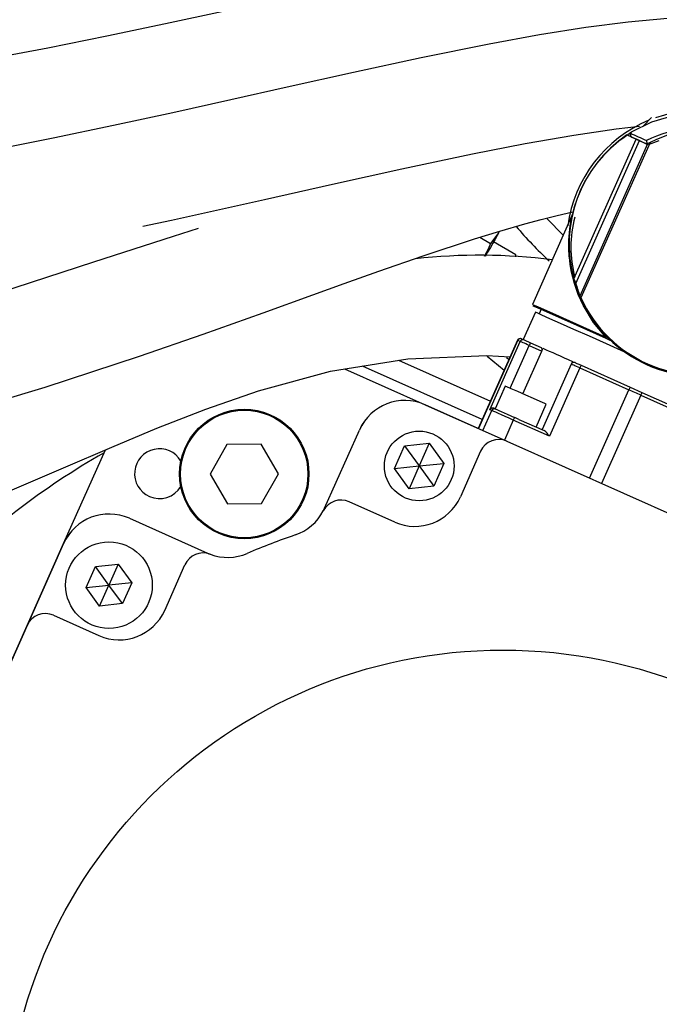
# Model space of a CAD drawing. Units: millimetres. Extents: x 542 to 962, y 0 to 297.
# Drawn here: x 646 to 647, y 86 to 88 of the extents above; entities that cross this region are included whole.
import ezdxf

# ---------------------------------------------------------------- set-up
doc = ezdxf.new("R2010")
doc.units = ezdxf.units.MM
doc.header["$PDSIZE"] = -1
doc.layers.add('5', color=7, linetype='Continuous', lineweight=35)
doc.dimstyles.new('SLDDIMSTYLE5', dxfattribs={"dimtxt": 3, "dimasz": 4.08, "dimexe": 0, "dimexo": 0.0625, "dimgap": 1, "dimtad": 0, "dimtih": 1, "dimtoh": 1, "dimdec": 4, "dimlfac": 50, "dimzin": 12, "dimdsep": 46, "dimtxsty": 'Standard', "dimsah": 1, "dimcen": 0.09, "dimazin": 3, "dimtfac": 1, "dimtdec": 3, "dimtofl": 0, "dimtmove": 1, "dimatfit": 3, "dimfxl": 1, "dimfrac": 2, "dimtolj": 1, "dimtzin": 12, "dimarcsym": 0})

# ---------------------------------------------------------------- blocks, each defined once
blk = doc.blocks.new('_D_12')
at = {"layer": '5', "color": 0, "lineweight": -2}
blk.add_line((661.9575, 88.3188), (669.7204, 88.3188), dxfattribs=at)
for start, end in [(286.60398, 349.35008), (195.64992, 254.90578)]:
    blk.add_arc((647.7387, 88.3188), 21.9817, start, end, dxfattribs=at)
at = {"layer": '5', "color": 0}
for points in [[(670.0188, 84.1933), (668.6647, 84.3195), (669.7204, 88.3188)], [(627.2409, 82.5109), (625.9029, 82.2672), (625.8406, 86.403)]]:
    blk.add_solid(points, dxfattribs=at)
at = {"layer": 'Defpoints', "color": 0}
for p in [(647.7387, 88.3188), (661.895, 88.3188), (639.7691, 87.6216), (593.6453, 83.5862), (631.0141, 74.054)]:
    blk.add_point(p, dxfattribs=at)
at = {"layer": '5', "color": 0, "lineweight": 25, "insert": (643.0145, 67.8388), "char_height": 3, "attachment_point": 1}
blk.add_mtext('-\\A1;175%%d', dxfattribs=at)

msp = doc.modelspace()

# ---------------------------------------------------------------- linework, layer by layer
at = {"color": 7, "linetype": 'Continuous', "lineweight": 25}
for p, q in [((647.3870657, 88.0050517), (647.4028551, 88.0218577)), ((647.343644, 87.9789398), (647.3630704, 87.9929588)), ((647.2474186, 87.6979173), (647.3723646, 87.9785506)), ((647.2512509, 87.6888064), (647.3789482, 87.9756194)), ((647.3637817, 87.982372), (647.3960542, 87.9680033)), ((647.3971378, 87.9675209), (647.4184513, 87.9759893)), ((647.3951804, 87.9687971), (647.2592351, 87.6634591)), ((647.4001689, 87.9714822), (647.2613817, 87.659761)), ((647.3947761, 87.9685724), (647.3951804, 87.9687971)), ((647.2438861, 87.8263555), (647.1638196, 87.646523)), ((647.2258509, 87.7858477), (647.193748, 87.8187199)), ((647.2438133, 87.8259787), (647.2439481, 87.8265751)), ((647.0581512, 87.7815468), (647.0796567, 87.7691306)), ((647.0966547, 87.7907535), (647.0796567, 87.7691306)), ((647.1308508, 87.7459823), (647.0858172, 87.7719824)), ((647.1308508, 87.74235), (647.1308508, 87.7459823)), ((647.1813361, 87.6366939), (647.1772687, 87.6275584)), ((647.1699603, 87.6308123), (647.1455561, 87.5759996)), ((647.1422116, 87.5774887), (647.1473181, 87.5752151)), ((647.3115994, 87.5786969), (647.3197101, 87.5750858)), ((647.1339803, 87.5745857), (647.0550733, 87.3973578)), ((647.1342973, 87.5744445), (647.0553904, 87.3972167)), ((647.0783933, 87.4351391), (647.1394037, 87.572171)), ((647.1342973, 87.5744445), (647.1394037, 87.572171)), ((647.1473181, 87.5752151), (647.1600905, 87.5695285)), ((647.1576501, 87.5640472), (647.182668, 87.5529085)), ((647.1600905, 87.5695285), (647.1814753, 87.5600073)), ((647.182668, 87.5529085), (647.1851084, 87.5583898)), ((647.3197101, 87.5750858), (647.3202936, 87.574826)), ((647.1070097, 87.514009), (647.0728375, 87.5420448)), ((647.116703, 87.5357804), (647.1120139, 87.5395283)), ((647.1444347, 87.4670352), (647.182668, 87.5529085)), ((647.0632081, 87.4156288), (646.8225135, 87.5227929)), ((646.894899, 87.5343503), (647.0794775, 87.4521706)), ((647.2417786, 87.5265908), (647.1832085, 87.3950402)), ((647.2591022, 87.5188778), (647.1980917, 87.381846)), ((647.244219, 87.532072), (647.2417786, 87.5265908)), ((647.2591022, 87.5188778), (647.3574542, 87.4750887)), ((647.2618268, 87.5242325), (647.3601788, 87.4804434)), ((646.7863492, 87.5170187), (646.9481949, 87.4449603)), ((647.1094502, 87.4826113), (647.0890876, 87.4368762)), ((647.3601788, 87.4804434), (647.384052, 87.4698144)), ((647.2785473, 87.2978608), (647.3574542, 87.4750887)), ((647.3818958, 87.4642065), (647.3029889, 87.2869788)), ((647.3818958, 87.4642065), (647.4802478, 87.4204175)), ((647.384052, 87.4698144), (647.482404, 87.4260252)), ((646.9481886, 87.444946), (647.1126267, 87.3717334)), ((647.0550797, 87.3973721), (646.9481949, 87.4449603)), ((647.1713324, 87.4003278), (647.1916693, 87.4460051)), ((647.0642702, 87.3932632), (647.0821667, 87.4334591)), ((647.0821667, 87.4334591), (647.0783933, 87.4351391)), ((647.0869841, 87.4378821), (647.0891134, 87.4369341)), ((647.089257, 87.4368008), (647.0891345, 87.4368328)), ((647.1254141, 87.4142041), (647.1075177, 87.3740081)), ((647.1980917, 87.381846), (647.1254141, 87.4142041)), ((647.1367455, 87.4157269), (647.1877858, 87.3930022)), ((646.7463432, 87.2374534), (646.8161603, 87.3942652)), ((646.5502143, 87.365128), (646.5163583, 87.3054645)), ((646.6188124, 87.3656396), (646.5502143, 87.365128)), ((646.6535545, 87.3064877), (646.6188124, 87.3656396)), ((646.8866842, 87.3167717), (646.907021, 87.362449)), ((646.907021, 87.362449), (646.9567471, 87.3676754)), ((646.907021, 87.362449), (646.9364103, 87.3219981)), ((646.9567471, 87.3676754), (646.9364103, 87.3219981)), ((646.9567471, 87.3676754), (646.9861364, 87.3272246)), ((647.1126267, 87.3717334), (648.1540685, 86.9080536)), ((646.2219603, 87.1662337), (646.3058253, 87.3545975)), ((647.0598155, 87.3514611), (647.0191418, 87.2601065)), ((646.8866842, 87.3167717), (646.9364103, 87.3219981)), ((646.9364103, 87.3219981), (646.9160734, 87.2763208)), ((646.9364103, 87.3219981), (646.9861364, 87.3272246)), ((646.9364103, 87.3219981), (646.9657996, 87.2815473)), ((646.9861364, 87.3272246), (646.9657996, 87.2815473)), ((646.5163583, 87.3054645), (646.5511005, 87.2463126)), ((646.6196986, 87.2468242), (646.6535545, 87.3064877)), ((646.9160734, 87.2763208), (646.8866842, 87.3167717)), ((646.9657996, 87.2815473), (646.9160734, 87.2763208)), ((646.5511005, 87.2463126), (646.6196986, 87.2468242)), ((646.8871135, 87.2094257), (646.7955314, 87.2502007)), ((646.3540615, 87.2168821), (646.5108733, 87.147065)), ((646.2219603, 87.1662337), (645.6118554, 85.7959154)), ((646.1488208, 87.001763), (646.2220334, 87.1662012)), ((646.2860164, 87.1199291), (646.3317643, 87.1247374)), ((646.3317643, 87.1247374), (646.3130546, 87.0827143)), ((646.3317643, 87.1247374), (646.3588025, 87.0875226)), ((646.4250147, 87.0320426), (646.4657898, 87.1236247)), ((646.2673065, 87.077906), (646.2860164, 87.1199291)), ((646.3130546, 87.0827143), (646.2860164, 87.1199291)), ((646.2673065, 87.077906), (646.3130546, 87.0827143)), ((646.2943447, 87.0406912), (646.3130546, 87.0827143)), ((646.3588025, 87.0875226), (646.3130546, 87.0827143)), ((646.3400926, 87.0454996), (646.3130546, 87.0827143)), ((646.3588025, 87.0875226), (646.3400926, 87.0454996)), ((646.2943447, 87.0406912), (646.2673065, 87.077906)), ((646.3400926, 87.0454996), (646.2943447, 87.0406912)), ((646.201632, 87.0220353), (646.2929866, 86.9813617)), ((645.6851409, 85.9603211), (646.1488208, 87.001763))]:
    msp.add_line(p, q, dxfattribs=at)
at = {"color": 8, "linetype": 'Continuous', "lineweight": 25}
msp.add_line((647.1194168, 87.4781739), (647.1576501, 87.5640472), dxfattribs=at)
at = {"color": 7, "linetype": 'Continuous', "lineweight": 25, "flags": 128}
for points in [[(647.8655144, 88.4568509), (647.8602723, 88.4582366), (647.8380845, 88.459402), (647.802327, 88.4600003), (647.7607441, 88.459529), (647.715261, 88.4576724), (647.6684214, 88.4544127), (647.6224659, 88.4500712), (647.5757778, 88.4445233), (647.5292162, 88.4381196), (647.4347593, 88.4231393), (647.3059784, 88.3996669), (647.1767851, 88.3737882), (647.0482507, 88.3465855), (646.8513762, 88.3033672), (646.6551472, 88.2597982), (646.5422342, 88.2349733), (646.4266318, 88.2100324), (646.3090426, 88.1854148), (646.1903109, 88.1616179), (646.0785551, 88.1404998)], [(647.7186888, 88.2192213), (647.7189651, 88.2197092), (647.7163867, 88.2207056), (647.7045506, 88.2221789), (647.6853768, 88.2234754), (647.6518442, 88.2250632), (647.6141148, 88.2261002), (647.5735421, 88.2263836), (647.5083355, 88.2250968), (647.435579, 88.2211497), (647.3565916, 88.2138342), (647.2712353, 88.2028169), (647.1779663, 88.1879916), (647.0772639, 88.169626), (646.940078, 88.1419177), (646.8041258, 88.1125587), (646.670972, 88.0828883), (646.5577266, 88.0574763), (646.4413847, 88.0316118), (646.3222911, 88.0057683), (646.2009165, 87.9804752), (646.0863228, 87.9579157)], [(647.471383, 88.0356908), (647.4470279, 88.0317515), (647.4108676, 88.0215213)], [(647.3630704, 87.9929588), (647.4038322, 88.0135016), (647.4511577, 88.0274873)], [(646.3811438, 87.803889), (646.4387527, 87.8160551), (646.6253898, 87.85743), (646.7621505, 87.8881103), (646.901653, 87.9189373), (647.0432577, 87.9488234), (647.1490936, 87.9694889), (647.246983, 87.9866142), (647.3319767, 87.9992553), (647.379097, 88.004773)], [(647.3543037, 87.9865918), (647.3537541, 87.9868365), (647.3536664, 87.9868756)], [(647.3723646, 87.9785506), (647.3699519, 87.9796248), (647.3675825, 87.9806798), (647.3652568, 87.9817152), (647.3629755, 87.9827309), (647.360739, 87.9837267), (647.3585479, 87.9847022), (647.3564026, 87.9856574), (647.3543037, 87.9865918)], [(647.3607409, 87.9902937), (647.3643832, 87.988672), (647.3681489, 87.9869954), (647.3720358, 87.9852648), (647.3760413, 87.9834815), (647.3801631, 87.9816463), (647.3843984, 87.9797606), (647.3887447, 87.9778255), (647.3931992, 87.9758423)], [(647.3789482, 87.9756194), (647.3780129, 87.9760359), (647.377091, 87.9764463), (647.3761923, 87.9768465), (647.3753262, 87.977232), (647.374502, 87.977599), (647.3737283, 87.9779435), (647.3730133, 87.9782618), (647.3723646, 87.9785506)], [(647.3789482, 87.9756194), (647.3817551, 87.9743697), (647.3844639, 87.9731637), (647.3869972, 87.9720358), (647.3892822, 87.9710184), (647.3912537, 87.9701407), (647.3928103, 87.9694476)], [(645.3995727, 87.2845443), (645.4416382, 87.292366), (645.6156708, 87.3290121), (645.809698, 87.3748067), (645.9993956, 87.4250815), (646.184596, 87.4802204), (646.3741355, 87.5423713), (646.50206, 87.586795), (646.6226517, 87.6298649), (646.7223658, 87.6657791), (646.7853151, 87.6884197), (646.8554588, 87.713412), (646.9443034, 87.7442786), (647.0472484, 87.7781918), (647.0985947, 87.793992), (647.1485677, 87.8083943), (647.1811855, 87.8171636), (647.2133197, 87.8252318), (647.2448962, 87.8325191), (647.2464476, 87.8328296)], [(647.3117237, 87.5808323), (647.2868814, 87.6105664), (647.2660178, 87.6447924), (647.2560861, 87.6666686), (647.2483101, 87.6888883), (647.2425378, 87.7116374), (647.2411197, 87.719002), (647.2398324, 87.7269167), (647.2387237, 87.7353602), (647.2378462, 87.7443091), (647.2377009, 87.7462026), (647.2371583, 87.7560297), (647.236977, 87.7674995), (647.2371454, 87.7756136), (647.2380892, 87.7904077), (647.239717, 87.804227), (647.2407692, 87.8109356), (647.2417408, 87.8163066), (647.243473, 87.8246564), (647.2437916, 87.8261281), (647.2436403, 87.8253991), (647.2435682, 87.8250726)], [(644.8586968, 87.3916277), (644.923256, 87.3931539), (645.0621817, 87.4032646), (645.1805353, 87.417536), (645.2820395, 87.434233), (645.3693648, 87.451935), (645.4443504, 87.4695038), (645.5082077, 87.4860482), (645.6099534, 87.5149755), (645.7125986, 87.546567), (645.818577, 87.5806686), (645.9684594, 87.6296), (646.1244938, 87.6805081), (646.2829699, 87.7320149), (646.442485, 87.7835133), (646.4928467, 87.7995852)], [(647.0966547, 87.7907535), (647.0932279, 87.784818), (647.0891609, 87.7777738), (647.0845234, 87.7697415), (647.0793948, 87.7608584), (647.0738627, 87.7512765), (647.0689588, 87.7427828)], [(647.0796567, 87.7691306), (647.0748599, 87.7578509), (647.0671643, 87.7425628)], [(647.2494098, 87.6881781), (647.2480369, 87.6926974), (647.2468752, 87.6967675)], [(647.2474186, 87.6979173), (647.249065, 87.6938973), (647.2512509, 87.6888064)], [(647.257283, 87.6664394), (647.2587039, 87.6630604), (647.2592267, 87.6618491)], [(647.1639157, 87.6466399), (647.1638789, 87.6466563), (647.1741979, 87.6420621), (647.2042697, 87.6286735), (647.2514797, 87.6076544), (647.3117237, 87.5808323)], [(647.1648923, 87.644015), (647.174638, 87.6396761), (647.2049164, 87.6261952), (647.2529968, 87.6047885), (647.3115994, 87.5786969)], [(647.3497143, 87.5507806), (647.3128149, 87.5672094), (647.2783382, 87.5825594), (647.2472824, 87.5963863), (647.2205462, 87.60829), (647.1989036, 87.6179259), (647.1829809, 87.6250152), (647.1732392, 87.6293525), (647.1699603, 87.6308123)], [(647.1576501, 87.5640472), (647.1542018, 87.5655824), (647.1508776, 87.5670625), (647.1477967, 87.5684342), (647.14507, 87.5696482), (647.1427954, 87.570661), (647.1410547, 87.571436), (647.1399104, 87.5719454), (647.1394037, 87.572171)], [(647.1600905, 87.5695285), (647.1600436, 87.5694231), (647.1599047, 87.5691112), (647.1596792, 87.5686047), (647.1593757, 87.567923), (647.1590059, 87.5670924), (647.158584, 87.5661448), (647.1581262, 87.5651165), (647.1576501, 87.5640472)], [(647.1851084, 87.5583898), (647.1912402, 87.5556597), (647.1977613, 87.5527563), (647.2046574, 87.549686), (647.2119138, 87.5464552), (647.2195149, 87.543071), (647.2274442, 87.5395406), (647.2356849, 87.5358717), (647.244219, 87.532072)], [(647.3197101, 87.5750858), (647.3193214, 87.5753672), (647.3190667, 87.5757656)], [(644.8583719, 87.1770653), (644.9189091, 87.1645548), (644.9971137, 87.1447983), (645.0674388, 87.1266479), (645.1457346, 87.1084127), (645.202457, 87.0976601), (645.2384299, 87.0922826), (645.2729417, 87.0882994), (645.3099477, 87.0852878), (645.3896827, 87.0830964), (645.4780003, 87.087221), (645.6261538, 87.1084267), (645.7898443, 87.1500694), (645.9609838, 87.2096328), (646.1136168, 87.2718387), (646.221886, 87.3184218), (646.3185926, 87.3600998), (646.4093019, 87.3979972), (646.5074432, 87.4363333), (646.6136786, 87.4731667), (646.7579609, 87.5124861), (646.9132342, 87.5372777), (647.0721417, 87.5441754), (647.1191384, 87.5412503)], [(647.2591022, 87.5188778), (647.2556756, 87.5204034), (647.2524063, 87.521859), (647.2494116, 87.5231923), (647.2467993, 87.5243554), (647.2446632, 87.5253064), (647.2430801, 87.5260113), (647.242107, 87.5264446), (647.2417786, 87.5265908)], [(647.2497003, 87.5296316), (647.2505453, 87.5292554), (647.2532148, 87.5280668), (647.2573051, 87.5262457), (647.2618268, 87.5242325)], [(647.1916693, 87.4460051), (647.18854, 87.4473983), (647.1796286, 87.4513659), (647.1662917, 87.4573039), (647.1505597, 87.4643082), (647.1348278, 87.4713125), (647.1214909, 87.4772505), (647.1125795, 87.4812181), (647.1094502, 87.4826113)], [(647.3818958, 87.4642065), (647.3788424, 87.465566), (647.3757874, 87.4669261), (647.3727315, 87.4682868), (647.369675, 87.4696476), (647.3666185, 87.4710085), (647.3635625, 87.4723691), (647.3605076, 87.4737292), (647.3574542, 87.4750887)], [(647.1254141, 87.4142041), (647.1171355, 87.41789), (647.109214, 87.4214169), (647.1019152, 87.4246665), (647.0954838, 87.4275299), (647.0901355, 87.4299111), (647.0860497, 87.4317303), (647.0833634, 87.4329263), (647.0821667, 87.4334591)], [(647.0891345, 87.4368328), (647.0902116, 87.4363532), (647.0926292, 87.4352768), (647.0963065, 87.4336396), (647.1011199, 87.4314965), (647.1069082, 87.4289195), (647.1134771, 87.4259947), (647.1206065, 87.4228206), (647.1280572, 87.4195033)], [(647.1367455, 87.4157269), (647.1301929, 87.4185633), (647.1280572, 87.4195033)]]:
    msp.add_lwpolyline(points, dxfattribs=at)
at = {"color": 8, "linetype": 'Continuous', "lineweight": 25, "flags": 128}
msp.add_lwpolyline([(647.1342973, 87.5744445), (647.1341586, 87.5745063), (647.1340595, 87.5745504), (647.1340001, 87.5745768), (647.1339803, 87.5745857)], dxfattribs=at)
at = {"color": 7, "linetype": 'Continuous', "lineweight": 25}
for centre, radius in [((646.5849565, 87.3059761), 0.13), ((646.5849565, 87.3059761), 0.128), ((646.9364103, 87.3219981), 0.07), ((646.3130545, 87.0827143), 0.087), ((647.10459, 85.9522845), 1)]:
    msp.add_circle(centre, radius, dxfattribs=at)
for centre, radius, start, end in [((647.7386966, 88.3188027), 54.3, 185, 175), ((647.7386966, 88.3188027), 2.8343146, 35.2299265, 185.706742), ((647.5022711, 87.7674634), 0.27, 112.7794335, 172.1165524), ((647.3662219, 87.9878536), 0.0059996, 121.6867611, 156.0015168), ((647.4985156, 87.762329), 0.2380745, 73.8771245, 116.2550317), ((647.5043048, 87.7720311), 0.225, 14.430378, 117.5696129), ((647.5022712, 87.7674634), 0.2650001, 124.1092231, 195.4725563), ((647.4990863, 87.7688594), 0.2614754, 123.6221714, 195.7425148), ((647.3662221, 87.9878532), 0.006, 155.9996711, 246.0002577), ((647.4005699, 87.9740873), 0.0075767, 166.6074578, 233.4163739), ((647.5040661, 87.7724777), 0.2244937, 117.5683709, 119.0143089), ((647.4660219, 87.7617046), 0.2249267, 164.4349519, 195.5174825), ((647.7386966, 88.3188027), 0.7968276, 220.3199664, 227.1973471), ((647.0585753, 86.5811372), 1.1641921, 82.8358603, 96.4075354), ((647.2480314, 87.6969244), 0.0011668, 121.6809423, 187.7231424), ((647.2567071, 87.6698096), 0.0197648, 106.024999, 111.6665284), ((647.5022822, 87.7674671), 0.2650117, 197.4089828, 202.40925), ((647.5162863, 87.7583593), 0.2740098, 194.7044755, 200.2635503), ((647.2610568, 87.6626457), 0.0019958, 155.9384313, 203.5234223), ((647.5030137, 87.7677926), 0.2658122, 203.4885174, 204.3000339), ((647.3604428, 87.7197347), 0.1158013, 209.075884, 211.1916531), ((647.2620143, 87.6586429), 0.0012846, 119.504963, 190.5916166), ((647.5022711, 87.7674635), 0.265, 204.3012493, 287.6987431), ((647.5036213, 87.7704961), 0.2663499, 204.5665855, 287.4334246), ((647.1394615, 87.5721452), 0.006, 66, 156), ((647.1397765, 87.5720094), 0.005996, 66.0384975, 156.0388016), ((647.3132771, 87.5796706), 0.0019397, 143.2102918, 210.1322587), ((647.144883, 87.5697359), 0.005996, 66.0384975, 156.0388016), ((647.1781534, 87.5557996), 0.005361, 327.3652459, 51.7095415), ((647.3101439, 87.5623313), 0.0161276, 52.1449458, 56.4087196), ((647.2472599, 87.5241503), 0.006, 66, 156), ((647.2863494, 87.5083842), 0.029198, 147.1264043, 158.9370228), ((647.3847058, 87.4645929), 0.029203, 147.1274044, 158.9360227), ((647.355861, 87.4774355), 0.029203, 333.0636944, 344.8723533), ((646.9075149, 87.3535915), 0.1, 66, 156), ((646.9075212, 87.3536058), 0.1, 66, 156), ((647.0842106, 87.431744), 0.0067356, 65.6840432, 149.7311087), ((647.087647, 87.4310226), 0.0059976, 75.6397185, 156.0309585), ((647.1633632, 87.3985845), 0.0410379, 149.3532436, 157.6282), ((647.155391, 87.3527385), 0.0516778, 34.2807963, 51.1810374), ((647.0963572, 87.3351916), 0.04, 66, 156), ((646.4145244, 87.3066144), 0.05, 30.5331541, 246), ((646.4145244, 87.3066144), 0.05, 246, 329.0376821), ((646.9277872, 87.3007802), 0.1, 246, 336), ((646.779262, 87.2136588), 0.04, 66, 152.5814288), ((646.3133149, 87.12556), 0.1, 66, 156), ((646.3133879, 87.1255275), 0.1, 66, 156), ((646.6549887, 87.2781271), 0.1, 288.73211, 332.5814288), ((646.6549887, 87.2781271), 0.1, 332.5814288, 336), ((647.10459, 85.9522845), 1.3, 108.73211, 113.26789), ((646.5023316, 87.1073552), 0.04, 69.4185712, 156), ((646.551547, 87.2384195), 0.1, 246, 249.4185712), ((646.551547, 87.2384195), 0.1, 249.4185712, 293.26789), ((646.1853626, 86.9854935), 0.04, 66, 156), ((646.3336603, 87.0727162), 0.1, 246, 336)]:
    msp.add_arc(centre, radius, start, end, dxfattribs=at)
at = {"color": 8, "linetype": 'Continuous', "lineweight": 25}
msp.add_arc((647.10459, 85.9522845), 1.61, 119.8526862, 135, dxfattribs=at)

# ---------------------------------------------------------------- dimensions: what is measured, and where the dimension line sits
at = {"layer": '5', "lineweight": 25}
dim = msp.add_angular_dim_2l(base=(631.0141121, 74.0540059), line1=((639.7691391, 87.6215568), (593.6453245, 83.5862459)), line2=((661.8950424, 88.3188027), (647.7386966, 88.3188027)), text='-<>', dimstyle='SLDDIMSTYLE5', dxfattribs=at)
dim.commit()
dim.dimension.update_dxf_attribs({"geometry": '_D_12', "text_midpoint": (648.0172911, 66.338845), "dimtype": 162})

doc.saveas('drawing.dxf')
